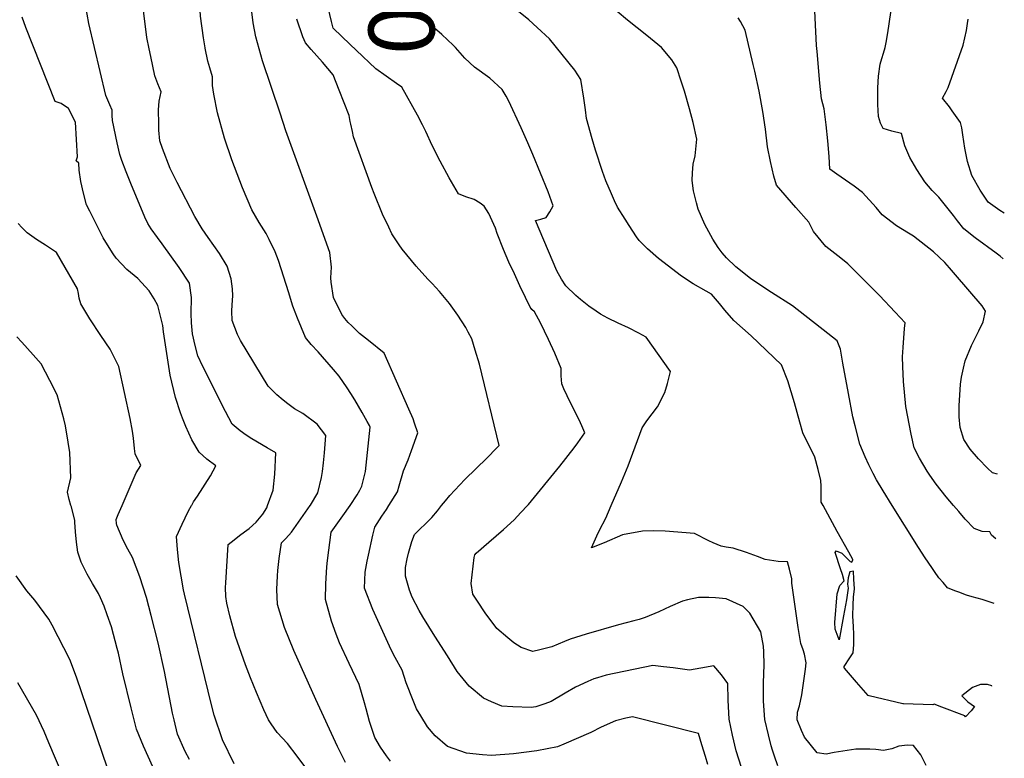
# Model space of a CAD drawing. Units: inches. Extents: x 2503604 to 2509002, y 1491332 to 1496658.
# Drawn here: x 2508536 to 2508966, y 1494890 to 1495212 of the extents above; entities that cross this region are included whole.
import ezdxf
from ezdxf.enums import TextEntityAlignment as Align

# ---------------------------------------------------------------- set-up
doc = ezdxf.new("R2010")
doc.units = ezdxf.units.IN
doc.header["$MEASUREMENT"] = 0
doc.layers.add('tile_2729_20_contour_10ft', color=253, linetype='Continuous')
doc.styles.add('Arial', font='arial.ttf')

msp = doc.modelspace()

# ---------------------------------------------------------------- linework, layer by layer
at = {"layer": 'tile_2729_20_contour_10ft'}
for points, elevation in [([(2508593.24, 1495196.22), (2508592.52, 1495199.58), (2508591.56, 1495204.49), (2508591.15, 1495207), (2508589.9, 1495217.36), (2508589.78, 1495227.64), (2508590.45, 1495237.18), (2508591.97, 1495253.79), (2508592.96, 1495260.38), (2508591.97, 1495265.28), (2508590.53, 1495274.29), (2508591.76, 1495278.05), (2508592.56, 1495280.88), (2508603.56, 1495322.07), (2508604.69, 1495328.4)], 7650), ([(2508616.99, 1495200), (2508616.25, 1495204.36), (2508615.03, 1495213.87), (2508614.31, 1495223.53), (2508614.02, 1495233.33), (2508614.08, 1495242.58), (2508614.09, 1495243.04), (2508614.19, 1495244.2), (2508614.56, 1495248.12), (2508614.87, 1495250.11), (2508615.46, 1495253.28), (2508616.15, 1495256.51)], 7660), ([(2508680.37, 1495201.56), (2508672.97, 1495208.61), (2508672.24, 1495211.61), (2508670.84, 1495217.64), (2508670.41, 1495219.73), (2508670.21, 1495221.01), (2508670.27, 1495222.18), (2508671.02, 1495225.59), (2508671.81, 1495229.12), (2508674.79, 1495232.97), (2508677.5, 1495236.93), (2508680.29, 1495242.86)], 7690), ([(2508965.91, 1495107.83), (2508964.62, 1495109.03), (2508962.87, 1495110.25), (2508953.75, 1495117.07), (2508948.78, 1495120.87), (2508945.96, 1495124.37), (2508944.15, 1495126.81), (2508937.81, 1495134.84), (2508934.94, 1495137.66), (2508931.66, 1495141.51), (2508928.24, 1495146.88), (2508925.05, 1495152.07), (2508922.97, 1495157.27), (2508921.44, 1495162.63), (2508917.26, 1495163.68), (2508913.47, 1495164.83), (2508912.31, 1495167.15), (2508911.41, 1495170.08), (2508911.09, 1495175.27), (2508911.09, 1495182.58), (2508911.47, 1495187.61), (2508912.14, 1495192.91), (2508912.82, 1495195.37), (2508913.63, 1495197.77), (2508914.29, 1495200.23), (2508914.82, 1495202.42), (2508915.51, 1495206.64), (2508918.82, 1495229.51)], 7750), ([(2508963.45, 1495013.68), (2508961.27, 1495014.25), (2508959.12, 1495016.38), (2508955.16, 1495020.48), (2508951.52, 1495024.64), (2508948.66, 1495028.93), (2508947.14, 1495034.16), (2508946.63, 1495038.74), (2508946.62, 1495043.58), (2508947.25, 1495053.08), (2508947.7, 1495056.09), (2508948.53, 1495059.97), (2508949.24, 1495063.22), (2508952.02, 1495069.89), (2508955.3, 1495076.39), (2508957.15, 1495080.32), (2508958.18, 1495085.01), (2508956.71, 1495087.24), (2508945.14, 1495100.87), (2508942.42, 1495103.96), (2508940.36, 1495106.2), (2508935.43, 1495110.9), (2508926.68, 1495117.72), (2508924.5, 1495119.07), (2508919.27, 1495122.26), (2508913.07, 1495127.07), (2508910.42, 1495130.32), (2508904.42, 1495136.74), (2508900.75, 1495139.63), (2508893.26, 1495144.88), (2508890.07, 1495146.94), (2508889.84, 1495152.53), (2508889.3, 1495159.36), (2508888.58, 1495166.33), (2508887.73, 1495173.4), (2508886.53, 1495177.79), (2508885.8, 1495184.57), (2508884.56, 1495198.38), (2508884.32, 1495201.1), (2508883.15, 1495225.37)], 7740), ([(2508697.35, 1495000), (2508701.11, 1495005.93), (2508701.77, 1495008.67), (2508703.67, 1495015.17), (2508705.7, 1495019.91), (2508707.19, 1495024.08), (2508709.95, 1495031.81), (2508708.6, 1495035.94), (2508707.93, 1495037.94), (2508706.12, 1495042.17), (2508695.28, 1495066.64), (2508688.49, 1495072.15), (2508684.51, 1495075.21), (2508682.96, 1495076.69), (2508681.09, 1495078.48), (2508679.59, 1495079.99), (2508678.11, 1495081.8), (2508676.74, 1495083.53), (2508673.15, 1495090.91), (2508672.14, 1495097.58), (2508671.95, 1495099.59), (2508672.17, 1495104.14), (2508671.45, 1495110.58), (2508665.81, 1495126.53), (2508652.32, 1495163.79), (2508649.74, 1495171.44), (2508642, 1495194.4), (2508639.15, 1495204.83), (2508638, 1495210.93), (2508636.75, 1495220.44)], 7670), ([(2508644.27, 1495000), (2508646.78, 1495006.79), (2508647.42, 1495013.73), (2508647.85, 1495023.11), (2508644.14, 1495025.22), (2508637.43, 1495029.1), (2508634.95, 1495030.75), (2508632.36, 1495032.65), (2508628.85, 1495035.63), (2508625.88, 1495041.15), (2508615.99, 1495060.72), (2508613.79, 1495065.36), (2508612.6, 1495069.92), (2508611.53, 1495075.08), (2508611.02, 1495079.85), (2508610.95, 1495083.89), (2508611.03, 1495090.88), (2508610.18, 1495097.22), (2508605.64, 1495103.97), (2508598.18, 1495114.38), (2508596.09, 1495117.14), (2508593.45, 1495120.96), (2508591.95, 1495123.25), (2508590.6, 1495126.02), (2508584.54, 1495140.71), (2508582.42, 1495145.86), (2508580.62, 1495150.84), (2508579.69, 1495153.46), (2508578.56, 1495158.49), (2508576.55, 1495168.21), (2508576.4, 1495170.44), (2508576.27, 1495172.81), (2508575.29, 1495175.09), (2508573.5, 1495179.16), (2508566.14, 1495210.73), (2508564.69, 1495218.81)], 7640), ([(2508887.15, 1495000), (2508886.36, 1495001.44), (2508886.34, 1495001.63), (2508886.34, 1495003.8), (2508886.37, 1495006.14), (2508886.36, 1495008.5), (2508886.22, 1495010.9), (2508885, 1495015.72), (2508883.54, 1495021.1), (2508878.34, 1495031.74), (2508876.98, 1495036.41), (2508874.66, 1495044.93), (2508871.74, 1495054.56), (2508869.05, 1495061.46), (2508855.72, 1495074.23), (2508848.21, 1495080.94), (2508844.19, 1495085.45), (2508841.92, 1495088.26), (2508838.42, 1495092.38), (2508836.04, 1495093.73), (2508830.39, 1495096.96), (2508825.27, 1495100.28), (2508815.23, 1495108.03), (2508810.35, 1495112.12), (2508806.81, 1495115.8), (2508805.53, 1495117.47), (2508802.37, 1495122.4), (2508800.58, 1495125.23), (2508797.35, 1495130.46), (2508795.92, 1495133.24), (2508794.66, 1495136.17), (2508792.22, 1495141.92), (2508790.72, 1495145.98), (2508787.7, 1495155.35), (2508786.21, 1495160.23), (2508783.75, 1495169.22), (2508783.24, 1495172.97), (2508782.59, 1495178.05), (2508781.33, 1495186.26), (2508779.98, 1495188.23), (2508778.62, 1495190.21), (2508773.17, 1495197.11), (2508767.57, 1495203.99), (2508762.24, 1495208.97), (2508758.48, 1495212.25), (2508750.31, 1495218.77)], 7710), ([(2508611.02, 1495000), (2508611.12, 1495000.18), (2508611.93, 1495001.56), (2508613.63, 1495004.15), (2508619.38, 1495013.05), (2508621.69, 1495017.43), (2508617.78, 1495020.25), (2508614.37, 1495023.31), (2508611.2, 1495028.67), (2508608.57, 1495034.49), (2508607.15, 1495038.24), (2508606.28, 1495040.58), (2508603.96, 1495047.26), (2508601.73, 1495057.03), (2508598.83, 1495075.86), (2508598.44, 1495078.73), (2508596.34, 1495087.47), (2508594.72, 1495090.37), (2508592.47, 1495093.9), (2508587.59, 1495099.17), (2508582.75, 1495103.2), (2508578.08, 1495108.08), (2508576.77, 1495109.96), (2508574.97, 1495112.78), (2508572.38, 1495117.03), (2508568.98, 1495123.75), (2508566.51, 1495128.67), (2508565.13, 1495131.45), (2508563.77, 1495136.59), (2508562.65, 1495141.65), (2508561.96, 1495146.57), (2508561.74, 1495149.67), (2508560.62, 1495150.63), (2508561.2, 1495152.33), (2508560.3, 1495167.61), (2508557.24, 1495173.45), (2508554.1, 1495175.77), (2508551.36, 1495176.52), (2508538.65, 1495208.93), (2508536.94, 1495213.45)], 7630), ([(2508680.43, 1495167.79), (2508679.94, 1495170.44), (2508675.57, 1495181.53), (2508672.9, 1495188.26), (2508668.27, 1495193.76), (2508663.3, 1495199.31), (2508660.89, 1495202.18), (2508659.65, 1495204.89), (2508657.02, 1495212.58)], 7680), ([(2508725.37, 1495201.16), (2508720.42, 1495205.86), (2508715.23, 1495210.42), (2508711.49, 1495213.38)], 7700), ([(2508917.45, 1495000), (2508913.44, 1495006.46), (2508910.58, 1495011.2), (2508909.06, 1495014.03), (2508907.24, 1495017.82), (2508905.65, 1495021.28), (2508903.31, 1495026.82), (2508901.16, 1495034.89), (2508900.17, 1495038.77), (2508898.24, 1495048.91), (2508895.84, 1495062.27), (2508894.86, 1495068.4), (2508893.29, 1495072), (2508889.32, 1495075.26), (2508873.87, 1495087.23), (2508864.6, 1495093.18), (2508860.41, 1495095.87), (2508855.38, 1495099.27), (2508849.05, 1495104.31), (2508844.98, 1495108.3), (2508843.03, 1495110.49), (2508841.29, 1495112.8), (2508838.93, 1495116.46), (2508835.45, 1495122.8), (2508832.63, 1495129.52), (2508831.81, 1495132.35), (2508830.57, 1495137.59), (2508829.9, 1495142.11), (2508830.03, 1495145.46), (2508830.34, 1495149.14), (2508831.23, 1495152.89), (2508831.56, 1495155.78), (2508831.95, 1495160.16), (2508830.4, 1495167.41), (2508828.84, 1495173.39), (2508826.64, 1495181.04), (2508825.2, 1495185.5), (2508823.26, 1495191.24), (2508821.04, 1495194.84), (2508816.55, 1495200.22), (2508810.08, 1495205.43), (2508801.63, 1495212.1), (2508797.17, 1495215.86)], 7720), ([(2508944.28, 1495000), (2508941.05, 1495003.86), (2508936.66, 1495009.37), (2508933.83, 1495013.31), (2508932.63, 1495015.03), (2508929.32, 1495020.74), (2508927.08, 1495025.29), (2508925.65, 1495031.16), (2508923.3, 1495043.35), (2508922.32, 1495054.26), (2508922.09, 1495060.74), (2508921.98, 1495064.95), (2508922.14, 1495069.11), (2508922.73, 1495077.36), (2508923.02, 1495079.88), (2508918.73, 1495084.55), (2508911.81, 1495091.83), (2508904.89, 1495098.83), (2508897.96, 1495105.62), (2508894.92, 1495108.1), (2508888.32, 1495113.25), (2508882.97, 1495119.75), (2508881.01, 1495123.78), (2508875.22, 1495130.19), (2508866.76, 1495140), (2508865.71, 1495143.93), (2508864.92, 1495147.13), (2508864.13, 1495150.39), (2508862.9, 1495156.71), (2508862.02, 1495164.44), (2508860.87, 1495172.22), (2508859.17, 1495181.07), (2508857.29, 1495189.82), (2508856.65, 1495192.73), (2508853.15, 1495207.81), (2508851.13, 1495211.49), (2508850.07, 1495213.1)], 7730), ([(2508966.43, 1495127.74), (2508964.49, 1495128.91), (2508959.42, 1495132.59), (2508955.81, 1495137.9), (2508952.29, 1495144.25), (2508950.34, 1495150.3), (2508949.13, 1495156.18), (2508948.25, 1495161.98), (2508947.79, 1495165.13), (2508947.3, 1495167.47), (2508943.65, 1495172.57), (2508942.43, 1495174.26), (2508939.43, 1495178), (2508940.99, 1495180.94), (2508941.87, 1495182.75), (2508948.46, 1495201.22), (2508949.87, 1495207.57), (2508950.35, 1495210.63), (2508950.64, 1495212.63)], 7760), ([(2508680.44, 1495000), (2508680.44, 1495000), (2508683.46, 1495004.62), (2508684.66, 1495006.69), (2508685.55, 1495008.51), (2508687.08, 1495014.82), (2508689.18, 1495034.21), (2508688.83, 1495034.95), (2508687.87, 1495036.68), (2508685.58, 1495040.67), (2508682.4, 1495046.13), (2508680.71, 1495048.92), (2508679.13, 1495051.5), (2508675.55, 1495056.51), (2508673.05, 1495059.46), (2508666.38, 1495067.13), (2508663.35, 1495070.32), (2508660.83, 1495073.46), (2508657.4, 1495081.83), (2508655.4, 1495087.17), (2508654.32, 1495090.49), (2508653.53, 1495093.01), (2508649.02, 1495107.06), (2508647.64, 1495110.86), (2508645.01, 1495116.21), (2508643.66, 1495118.83), (2508640.57, 1495123.64), (2508637.34, 1495129.22), (2508633.35, 1495138.86), (2508628.71, 1495151.05), (2508625.52, 1495160.62), (2508622.4, 1495171.64), (2508620.86, 1495179.8), (2508620.2, 1495183.6), (2508620.19, 1495187.43), (2508618.99, 1495191.35), (2508618.1, 1495194.24), (2508617.01, 1495199.87), (2508616.99, 1495200)], 7660), ([(2508713.42, 1495163.48), (2508712.09, 1495166.33), (2508709.81, 1495170.64), (2508703.02, 1495182.89), (2508700.65, 1495184.47), (2508691.65, 1495190.85), (2508682.96, 1495199.08), (2508680.37, 1495201.56)], 7690), ([(2508794.54, 1495000), (2508799, 1495010.3), (2508802.03, 1495017.31), (2508804.05, 1495022.84), (2508805.97, 1495028.47), (2508808.01, 1495033.98), (2508810.11, 1495036.96), (2508814.72, 1495043.2), (2508818.06, 1495049.43), (2508819.14, 1495053.3), (2508820.4, 1495058.52), (2508809.89, 1495073.53), (2508806.6, 1495075.35), (2508802.09, 1495077.63), (2508797.54, 1495079.71), (2508793.01, 1495081.86), (2508789.84, 1495083.6), (2508788, 1495084.89), (2508784.81, 1495087.19), (2508781.07, 1495090.11), (2508779.13, 1495091.77), (2508774.76, 1495096), (2508772.75, 1495098.98), (2508770.76, 1495102.6), (2508761.44, 1495124.59), (2508763.8, 1495125.21), (2508766.13, 1495125.89), (2508767.7, 1495128.39), (2508769.23, 1495130.95), (2508766.92, 1495137.06), (2508760.3, 1495153.42), (2508758.09, 1495158.55), (2508755.16, 1495165), (2508749.78, 1495176.79), (2508748.61, 1495178.93), (2508746.85, 1495181.81), (2508741.45, 1495186.74), (2508734.76, 1495191.61), (2508730.55, 1495195.58), (2508726.48, 1495200.11), (2508725.37, 1495201.16)], 7700), ([(2508662.96, 1495000), (2508663.04, 1495000.11), (2508666.23, 1495005.61), (2508667.92, 1495012.22), (2508668.3, 1495014.88), (2508668.8, 1495018.6), (2508669.23, 1495022.97), (2508669.72, 1495030.59), (2508665.98, 1495035.56), (2508659.64, 1495040.23), (2508656.12, 1495042.28), (2508653.18, 1495044.46), (2508651.12, 1495046.04), (2508648.34, 1495048.34), (2508644.55, 1495052.2), (2508632.39, 1495072.07), (2508631.17, 1495074.73), (2508628.85, 1495080.84), (2508628.71, 1495084.92), (2508628.78, 1495087.75), (2508629.11, 1495091.67), (2508628.92, 1495094.76), (2508628.44, 1495099.03), (2508626.63, 1495104.63), (2508623.2, 1495110.2), (2508618.25, 1495117.19), (2508615.71, 1495120.98), (2508612.51, 1495126.37), (2508604.81, 1495141.23), (2508601.65, 1495147.36), (2508598.4, 1495156.11), (2508597.24, 1495159.39), (2508596.8, 1495164.1), (2508596.71, 1495166.75), (2508596.54, 1495173), (2508596.93, 1495176.73), (2508597.75, 1495180.84), (2508596.35, 1495184.29), (2508595.03, 1495187.76), (2508593.24, 1495196.22)], 7650), ([(2508681.41, 1495163.41), (2508680.64, 1495166.65), (2508680.43, 1495167.79)], 7680), ([(2508720.4, 1495000), (2508722.03, 1495002.03), (2508724.01, 1495004.41), (2508730.53, 1495011.42), (2508740.3, 1495020.83), (2508744.43, 1495025.02), (2508745.48, 1495026.25), (2508736.91, 1495061.84), (2508735.13, 1495067.94), (2508733.57, 1495072.81), (2508732.01, 1495075.79), (2508730.91, 1495077.83), (2508727.43, 1495083.19), (2508723.86, 1495088.35), (2508719.39, 1495093.55), (2508716.22, 1495097.08), (2508714.42, 1495098.95), (2508709.27, 1495104.61), (2508703.2, 1495112.03), (2508701.89, 1495113.98), (2508698.69, 1495118.81), (2508697.25, 1495121.7), (2508694.52, 1495127.4), (2508690.92, 1495136.37), (2508689.92, 1495139.04), (2508681.93, 1495161.21), (2508681.41, 1495163.41)], 7680), ([(2508758.01, 1495000), (2508758.38, 1495000.39), (2508772.08, 1495017.26), (2508778.34, 1495025.24), (2508779.88, 1495027.37), (2508783.01, 1495031.83), (2508781.75, 1495034.8), (2508780.47, 1495037.46), (2508779.08, 1495040.2), (2508775.25, 1495047.93), (2508773.88, 1495051.06), (2508772.98, 1495053.19), (2508772.7, 1495056.73), (2508772.61, 1495059.86), (2508769.86, 1495066.66), (2508767.12, 1495072.59), (2508763.56, 1495079.87), (2508760.94, 1495084.68), (2508759.82, 1495085.72), (2508759.48, 1495086.11), (2508759.15, 1495086.64), (2508757.11, 1495090.9), (2508754.65, 1495096.06), (2508752.21, 1495101.22), (2508749.81, 1495106.38), (2508747.45, 1495111.9), (2508744.73, 1495118.84), (2508743.89, 1495121.17), (2508741.08, 1495127.61), (2508739.02, 1495130.81), (2508737.24, 1495132.14), (2508734.57, 1495133.79), (2508731.02, 1495134.98), (2508727.72, 1495136.3), (2508723.68, 1495143.2), (2508719.72, 1495150.5), (2508716.27, 1495157.34), (2508713.42, 1495163.48)], 7690), ([(2508580.67, 1495000), (2508586.84, 1495014.36), (2508588.91, 1495017.49), (2508586.36, 1495022.65), (2508586.17, 1495024.97), (2508585.67, 1495029.48), (2508585.26, 1495032.45), (2508584.21, 1495038.06), (2508579.3, 1495060.74), (2508577.27, 1495064.88), (2508575.48, 1495068.35), (2508571.33, 1495074.25), (2508566.63, 1495081.59), (2508562.59, 1495088.17), (2508561.97, 1495090.59), (2508561.68, 1495092.66), (2508561.12, 1495094.67), (2508551.97, 1495110.55), (2508547.14, 1495113.86), (2508543.23, 1495116.23), (2508539.14, 1495119.12), (2508536.78, 1495121.57), (2508535.26, 1495123.24)], 7620), ([(2508558.33, 1495000), (2508557.57, 1495002.69), (2508556.84, 1495005.82), (2508558.24, 1495012.08), (2508557.79, 1495023.17), (2508557.14, 1495027.66), (2508555.86, 1495034.8), (2508555.19, 1495037.85), (2508552.22, 1495048.33), (2508549.03, 1495054.69), (2508545.34, 1495061.96), (2508541.79, 1495065.9), (2508536.82, 1495071.37), (2508534.68, 1495073.78)], 7610), ([(2508615.79, 1494837.78), (2508590.06, 1494894.83), (2508587.01, 1494902.34), (2508584.66, 1494911.56), (2508581.07, 1494926.51), (2508579.07, 1494935.49), (2508578.57, 1494937.47), (2508576.03, 1494946.94), (2508574.17, 1494952.31), (2508572.78, 1494956.1), (2508571.2, 1494959.7), (2508570.31, 1494961.52), (2508567.8, 1494965.9), (2508565.4, 1494970.06), (2508562.74, 1494975.27), (2508561.37, 1494979.65), (2508560.74, 1494984.06), (2508560.37, 1494988.48), (2508560.08, 1494992.78), (2508560.01, 1494993.48), (2508558.5, 1494999.42), (2508558.33, 1495000)], 7610), ([(2508610.15, 1494889), (2508608.28, 1494892.5), (2508604.97, 1494900.05), (2508603.42, 1494906.29), (2508602.76, 1494909.25), (2508599.23, 1494927.54), (2508596.41, 1494939.96), (2508593.38, 1494952.02), (2508591.29, 1494959.82), (2508588.46, 1494968.89), (2508585.18, 1494977.24), (2508583.2, 1494981), (2508581.19, 1494984.82), (2508578.42, 1494991.48), (2508578.2, 1494992.22), (2508578.1, 1494993.97), (2508578.99, 1494996.09), (2508580.67, 1495000)], 7620), ([(2508629.72, 1494887.18), (2508624.55, 1494897.54), (2508624.55, 1494897.55), (2508620.88, 1494908.4), (2508619.7, 1494912.85), (2508607.95, 1494961.23), (2508607.54, 1494963.19), (2508605.42, 1494975.15), (2508604.85, 1494980.84), (2508604.44, 1494986.41), (2508607, 1494991.92), (2508608.31, 1494994.69), (2508609.75, 1494997.69), (2508611.02, 1495000)], 7630), ([(2508660.6, 1494886.02), (2508657.25, 1494890.5), (2508652.97, 1494896.03), (2508648.46, 1494900.86), (2508645.81, 1494904.62), (2508644.65, 1494906.29), (2508642.71, 1494910.7), (2508639.44, 1494918.27), (2508636.81, 1494924.68), (2508634.62, 1494930.42), (2508630.33, 1494942.81), (2508627.76, 1494951.83), (2508626.46, 1494957.35), (2508626.1, 1494960.28), (2508625.94, 1494964.13), (2508626.04, 1494966.22), (2508627.01, 1494982.98), (2508629.64, 1494985.04), (2508631.98, 1494986.85), (2508634.22, 1494988.48), (2508636.24, 1494989.96), (2508639.29, 1494992.67), (2508642.22, 1494996.29), (2508643.91, 1494999), (2508644.27, 1495000)], 7640), ([(2508678.33, 1494887.64), (2508674.82, 1494894.71), (2508665.32, 1494915.29), (2508655.77, 1494936.59), (2508651.63, 1494946.67), (2508649.65, 1494953.37), (2508648.7, 1494956.79), (2508648.38, 1494963.36), (2508648.57, 1494969.23), (2508648.76, 1494971.61), (2508649.38, 1494976.92), (2508650.39, 1494983.66), (2508652.26, 1494985.54), (2508654.82, 1494988.33), (2508662.96, 1495000)], 7650), ([(2508698, 1494888.35), (2508696.32, 1494890.55), (2508693.72, 1494894.41), (2508691.24, 1494898.6), (2508688.85, 1494905.59), (2508687.37, 1494911.22), (2508686.73, 1494913.77), (2508684.34, 1494921.86), (2508679.92, 1494930.92), (2508675.68, 1494940.03), (2508674.23, 1494943.72), (2508672.28, 1494949.42), (2508669.64, 1494958.87), (2508669.78, 1494965.82), (2508670.21, 1494973.28), (2508670.53, 1494976.04), (2508672.09, 1494988.32), (2508677.26, 1494995.55), (2508680.44, 1495000)], 7660), ([(2508836.84, 1494886.86), (2508835.76, 1494890.26), (2508834.16, 1494895.49), (2508832.77, 1494900.34), (2508803.8, 1494907.68), (2508800.95, 1494907.05), (2508796.36, 1494905.93), (2508790.12, 1494903.09), (2508785.58, 1494900.77), (2508773.82, 1494895.67), (2508771.12, 1494894.53), (2508762.05, 1494892.75), (2508751.86, 1494891.44), (2508742.27, 1494890.83), (2508738.33, 1494891.01), (2508731.33, 1494891.84), (2508723.03, 1494894.64), (2508717.53, 1494899.31), (2508714.2, 1494903.28), (2508711.24, 1494908.07), (2508709.47, 1494911.11), (2508707.99, 1494914.73), (2508704.87, 1494922.45), (2508703.07, 1494928.03), (2508700.14, 1494933.6), (2508698.39, 1494937), (2508690.3, 1494954.64), (2508686.69, 1494963.89), (2508687, 1494970.95), (2508687.87, 1494975.66), (2508688.43, 1494978.33), (2508690.28, 1494987.09), (2508691.25, 1494990.55), (2508694.26, 1494995.4), (2508696.24, 1494998.25), (2508697.35, 1495000)], 7670), ([(2508851.56, 1494885.57), (2508849.22, 1494892.76), (2508847.55, 1494899.64), (2508846.11, 1494906.67), (2508845.75, 1494914.97), (2508845.6, 1494922.22), (2508842.77, 1494925.96), (2508839.48, 1494929.96), (2508833.79, 1494928.92), (2508828.83, 1494927.99), (2508821.6, 1494929.05), (2508817.41, 1494929.55), (2508812.8, 1494930.1), (2508792.39, 1494925.81), (2508788.54, 1494924.77), (2508786.98, 1494924.29), (2508784.32, 1494923.11), (2508778.96, 1494920.59), (2508774.37, 1494918.02), (2508768.31, 1494914.4), (2508765.5, 1494913.35), (2508761.58, 1494911.98), (2508759.55, 1494911.76), (2508751.54, 1494912), (2508746.65, 1494912.37), (2508742.18, 1494914.22), (2508738.7, 1494915.87), (2508732.46, 1494921.12), (2508727.26, 1494927.43), (2508722.92, 1494934.25), (2508717.44, 1494942.95), (2508712.14, 1494951.39), (2508710.58, 1494954.09), (2508707.46, 1494960.01), (2508706.41, 1494963.09), (2508704.59, 1494969.16), (2508704.6, 1494972.92), (2508705.26, 1494976.65), (2508705.87, 1494979.16), (2508707.4, 1494984.26), (2508708.51, 1494987.35), (2508710.78, 1494989.56), (2508713.48, 1494992.15), (2508716.13, 1494994.81), (2508718.55, 1494997.71), (2508720.4, 1495000)], 7680), ([(2508867.44, 1494886.32), (2508865.96, 1494890.42), (2508865.1, 1494893.05), (2508864.54, 1494895.04), (2508863.38, 1494899.82), (2508861.77, 1494906.53), (2508861.1, 1494914.44), (2508861.08, 1494916.59), (2508861.11, 1494922.45), (2508861.24, 1494926.44), (2508861.36, 1494930.37), (2508861.22, 1494936), (2508861.14, 1494938.48), (2508860.01, 1494944.84), (2508855.14, 1494952.93), (2508852.2, 1494955.93), (2508844.77, 1494959.19), (2508840.14, 1494959.7), (2508837.17, 1494959.79), (2508832.72, 1494959.79), (2508827.83, 1494958.74), (2508825.68, 1494958.16), (2508820.27, 1494955.92), (2508815.3, 1494953.54), (2508809.39, 1494951.09), (2508806.81, 1494950.21), (2508804.48, 1494949.59), (2508797.77, 1494947.87), (2508783.61, 1494943.75), (2508776.58, 1494941.61), (2508774.11, 1494940.56), (2508768.65, 1494938.24), (2508763.3, 1494936.88), (2508760.29, 1494936.26), (2508755.12, 1494938.01), (2508751.94, 1494940.05), (2508749.34, 1494942.12), (2508744.53, 1494946.32), (2508739.43, 1494953.06), (2508736.11, 1494958.17), (2508734.11, 1494961.34), (2508733.27, 1494965.96), (2508734.56, 1494977.31), (2508734.95, 1494978.47), (2508735.55, 1494979.13), (2508741.04, 1494983.99), (2508747.41, 1494989.48), (2508752.08, 1494993.83), (2508755.05, 1494996.89), (2508758.01, 1495000)], 7690), ([(2508932.31, 1494886.37), (2508929.97, 1494891.03), (2508926.72, 1494895.07), (2508924.09, 1494895.32), (2508920.29, 1494894.84), (2508917.2, 1494893.67), (2508913.59, 1494892.99), (2508910.28, 1494893.42), (2508907.65, 1494893.55), (2508903.64, 1494893.6), (2508901.44, 1494893.47), (2508892.09, 1494892.09), (2508888.48, 1494891.41), (2508884.59, 1494891.96), (2508879.11, 1494898.74), (2508877.78, 1494901.65), (2508875.81, 1494906.41), (2508876.07, 1494909.68), (2508876.82, 1494912.44), (2508877.87, 1494917.21), (2508879.54, 1494928.54), (2508879.8, 1494931.22), (2508879.1, 1494934.98), (2508878.49, 1494936.9), (2508877.49, 1494939.67), (2508876.32, 1494946.77), (2508874.38, 1494959.94), (2508873.56, 1494966.09), (2508873.5, 1494967.98), (2508872.53, 1494972.13), (2508871.61, 1494975.42), (2508867.53, 1494975.62), (2508861.85, 1494976.4), (2508858.45, 1494977.8), (2508853.71, 1494979.54), (2508847.93, 1494981.33), (2508844.86, 1494981.85), (2508842.68, 1494982.26), (2508839.14, 1494983.73), (2508837.29, 1494984.61), (2508831.01, 1494987.85), (2508818.17, 1494988.77), (2508813.09, 1494988.94), (2508808.29, 1494988.75), (2508799.52, 1494987.21), (2508791.52, 1494983.71), (2508785.95, 1494981.51), (2508788.28, 1494986.82), (2508789.45, 1494989.19), (2508792.15, 1494994.48), (2508794.54, 1495000)], 7700), ([(2508961.03, 1494921.13), (2508960.94, 1494921.21), (2508959.02, 1494921.83), (2508955.96, 1494921.76), (2508952.5, 1494920.53), (2508947.85, 1494916.89), (2508950.44, 1494914.23), (2508953.32, 1494912.17), (2508951.9, 1494910.23), (2508949.49, 1494907.63), (2508949.19, 1494908.1), (2508939.17, 1494911.96), (2508935.79, 1494913.19), (2508935.24, 1494912.95), (2508922.4, 1494913.32), (2508922.27, 1494913.34), (2508922.11, 1494913.37), (2508907.4, 1494916.82), (2508906.97, 1494916.99), (2508901.75, 1494922.86), (2508896.5, 1494928.94), (2508896.46, 1494929.13), (2508896.45, 1494929.67), (2508898.91, 1494933.52), (2508900.41, 1494935.62), (2508900.64, 1494939.27), (2508900.63, 1494943.64), (2508900.54, 1494947.13), (2508900.18, 1494951.7), (2508900.28, 1494956.66), (2508900.51, 1494959.92), (2508900.86, 1494963.59), (2508900.68, 1494967.79), (2508900.49, 1494971.29), (2508898.93, 1494971.05), (2508898.18, 1494968.4), (2508897.9, 1494965.7), (2508898.1, 1494963.87), (2508897.43, 1494958.76), (2508896.18, 1494951.79), (2508894.28, 1494941.3), (2508892.41, 1494945.93), (2508892.27, 1494948.88), (2508893.41, 1494961.36), (2508894.45, 1494965.11), (2508896.41, 1494967.17), (2508895.62, 1494969.91), (2508894.85, 1494972.31), (2508892.43, 1494979.43), (2508892.97, 1494980.28), (2508895.43, 1494979.14), (2508897.57, 1494976.96), (2508899.05, 1494975.62), (2508899.69, 1494975.31), (2508900.16, 1494976.32), (2508900.15, 1494976.42), (2508898.42, 1494979.56), (2508893.38, 1494988.69), (2508887.15, 1495000)], 7710), ([(2508961.97, 1494957.21), (2508956.71, 1494958.92), (2508952.39, 1494960.08), (2508949.95, 1494960.87), (2508946.5, 1494962.08), (2508944.77, 1494962.78), (2508941.63, 1494964.11), (2508939.64, 1494966.3), (2508937.86, 1494968.48), (2508935.96, 1494971.12), (2508934.67, 1494972.97), (2508931.88, 1494977.1), (2508928.85, 1494981.61), (2508917.45, 1495000)], 7720), ([(2508962.71, 1494985.47), (2508960.88, 1494986.99), (2508960.04, 1494988.54), (2508956.69, 1494988.7), (2508953.22, 1494990.02), (2508949.34, 1494994.11), (2508946.52, 1494997.33), (2508944.28, 1495000)], 7730), ([(2508574.25, 1494885.25), (2508560.72, 1494924.96), (2508557.78, 1494932.79), (2508550.08, 1494947.68), (2508548.57, 1494950.29), (2508542.46, 1494958.64), (2508539.07, 1494962.68), (2508534.31, 1494969.33)], 7600), ([(2508554.43, 1494882.64), (2508548.69, 1494896.28), (2508546.6, 1494901.23), (2508543.23, 1494908.35), (2508535.12, 1494922.53)], 7590)]:
    msp.add_lwpolyline(points, dxfattribs=dict(at, elevation=elevation))

# ---------------------------------------------------------------- texts
at = {"color": 18, "style": 'Arial'}
msp.add_text('7700', height=28.8, rotation=-89.8869, dxfattribs=at).set_placement((2508702.79, 1495240.58), align=Align.MIDDLE_CENTER)

doc.saveas('drawing.dxf')
